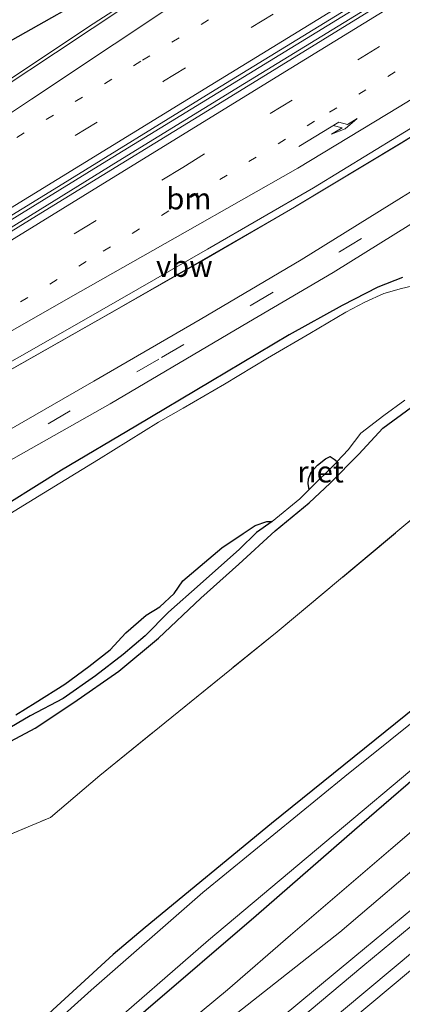
# Model space of a CAD drawing. Units: metres. Extents: x 93051 to 100000, y 468748 to 471445.
# Drawn here: x 94384 to 94429, y 469375 to 469490 of the extents above; entities that cross this region are included whole.
import ezdxf
from ezdxf.enums import TextEntityAlignment as Align

# ---------------------------------------------------------------- set-up
doc = ezdxf.new("R2010")
doc.units = ezdxf.units.M
for name, pattern in [('IE-TERREINAFSCHEIDING', [10, 8, -2]), ('VW-1-3_STREEP', [4, 1, -3]), ('VW-3-9_STREEP', [12, 3, -9])]:
    doc.linetypes.add(name, pattern=pattern)
doc.layers.get('0').update_dxf_attribs({"lineweight": 25})
for name, color, linetype, lineweight in [('B-ME-BV-GELEIDECONSTRUCTIE-ANTIVERBLINDINGSSCHERM-L-B1', 213, 'BV-ANTIVERBLINDINGSSCHERM', 18), ('B-ME-BV-GELEIDECONSTRUCTIE-GELEIDERAIL-L-B1', 213, 'BV-GELEIDERAIL', 18), ('B-ME-GR-BOOM-GV-B6', 93, 'Continuous', 18), ('B-ME-GW-INSTEEKWATERGANG-L-B1', 10, 'Continuous', 25), ('B-ME-GW-TEENLIJN-L-B1', 93, 'Continuous', 18), ('B-ME-IE-GRASLAND-GV-B6', 93, 'Continuous', 18), ('B-ME-IE-RIET-GV-B6', 10, 'Continuous', 25), ('B-ME-IE-TERREINAFSCHEIDING-RASTERHEKWERK-L-B1', 8, 'IE-TERREINAFSCHEIDING', 18), ('B-ME-OG-WATER-GV-B6', 153, 'Continuous', 18), ('B-ME-SB-SPOOR-GV-B6', 253, 'Continuous', 18), ('B-ME-SB-SPOOR-L-B1', 253, 'Continuous', 18), ('B-ME-VH-VERH_SOORT-BITUMEN-GV-B6', 8, 'IE-TERREINAFSCHEIDING-NATUURLIJK-HOUTWAL', 18), ('B-ME-VW-MARKERING-13STREEP-045-L-B1', 255, 'VW-1-3_STREEP', 18), ('B-ME-VW-MARKERING-39STREEP-015-L-B1', 255, 'VW-3-9_STREEP', 18), ('B-ME-VW-MARKERING-PIJLRE750-S-B1', 7, 'Continuous', 18), ('B-ME-VW-MARKERING-STREEP-015-L-B1', 7, 'Continuous', 18)]:
    doc.layers.add(name, color=color, linetype=linetype, lineweight=lineweight)
doc.styles.add('NLCS-ISO', font='NLCS-ISO.TTF')
doc.linetypes.add('BV-ANTIVERBLINDINGSSCHERM', pattern='A,2,-1,[22,NLCS.SHX,S=1,R=0,X=0,Y=0],-1', length=4)
doc.linetypes.add('BV-GELEIDERAIL', pattern='A,10,-3,[108,NLCS.SHX,S=1,R=0,X=0,Y=0],-3', length=16)
doc.linetypes.add('IE-TERREINAFSCHEIDING-NATUURLIJK-HOUTWAL', pattern='A,7,-1.5,[67,NLCS.SHX,S=0.75,R=45,X=0,Y=0],-1.5,7,-1.5,[70,NLCS.SHX,S=0.75,R=0,X=0,Y=0],-1.5', length=20)

# ---------------------------------------------------------------- blocks, each defined once
blk = doc.blocks.new('pijlr')
for p, q in [((0, 0, 0.1), (5.45, 0, 0.1)), ((5.45, -0.75, 0.1), (4.7, 0, 0.1)), ((6.2, -0.75, 0.1), (5.45, 0, 0.1)), ((4, -0.75, 0.1), (5.45, -0.75, 0.1)), ((5.7, -1.05, 0.1), (4, -0.75, 0.1)), ((7.5, -0.75, 0.1), (5.7, -1.05, 0.1)), ((7.5, -0.75, 0.1), (6.2, -0.75, 0.1))]:
    blk.add_line(p, q)

msp = doc.modelspace()

# ---------------------------------------------------------------- linework, layer by layer
at = {"layer": 'B-ME-BV-GELEIDECONSTRUCTIE-ANTIVERBLINDINGSSCHERM-L-B1'}
msp.add_polyline3d([(94473.0158, 469502.4395, 2.454), (94472.139, 469501.9, 2.454), (94457.731, 469493.021, 2.547), (94443.184, 469484.042, 2.573), (94428.622, 469475.096, 2.602), (94416.366, 469467.703, 2.578), (94405.371, 469461.35, 2.608), (94394.721, 469455.271, 2.61), (94384.368, 469449.389, 2.616), (94374.632, 469443.875, 2.665), (94364.227, 469437.944, 2.673), (94352.687, 469431.421, 2.676), (94341.083, 469424.826, 2.71), (94333.299, 469420.398, 2.712)], dxfattribs=at)
at = {"layer": 'B-ME-BV-GELEIDECONSTRUCTIE-GELEIDERAIL-L-B1'}
for points in [[(94457.1862, 469529.0844, 1.574), (94447.272, 469522.996, 1.566), (94433.579, 469514.596, 1.569), (94418.841, 469505.566, 1.575), (94406.215, 469497.77, 1.575), (94392.327, 469488.773, 1.601), (94379.284, 469480.116, 1.61), (94366.195, 469471.449, 1.634), (94352.528, 469462.369, 1.664), (94338.405, 469453.055, 1.7), (94327.133, 469445.632, 1.724), (94319.669, 469440.782, 1.742), (94273.316, 469411.648, 2.148), (94256.498, 469401.375, 2.345), (94247.107, 469395.709, 2.516), (94239.774, 469391.138, 2.761), (94227.932, 469383.641, 3.032), (94222.9353, 469380.5934, 3.113)], [(94280.5853, 469403.1023, 2.3752), (94302.008, 469416.239, 2.181), (94324.717, 469430.198, 2.109), (94353.145, 469447.622, 2.053), (94375.813, 469461.64, 2.041), (94393.942, 469472.809, 2.005), (94420.175, 469488.911, 1.981), (94446.271, 469504.95, 1.894), (94455.414, 469510.575, 1.864), (94464.7963, 469516.3374, 1.972)], [(94280.9816, 469402.4521, 2.3643), (94293.334, 469410.016, 2.16), (94308.212, 469419.21, 2.181), (94323.097, 469428.374, 2.1), (94337.649, 469437.288, 2.097), (94352.437, 469446.37, 2.067), (94366.758, 469455.248, 2.026), (94379.956, 469463.326, 2.02), (94395.767, 469473.085, 1.978), (94410.541, 469482.171, 1.969), (94425.992, 469491.639, 1.978), (94440.123, 469500.339, 1.93), (94454.32, 469509.088, 1.882), (94465.1606, 469515.7425, 1.987)], [(94235.1026, 469360.7532, 3.155), (94248.212, 469368.712, 2.82), (94262.456, 469377.729, 2.537), (94281.722, 469389.544, 2.223), (94298.604, 469400.01, 1.948), (94304.811, 469403.802, 1.718), (94310.167, 469406.718, 1.876), (94326.15, 469416.353, 1.816), (94341.187, 469424.908, 1.812), (94352.792, 469431.503, 1.778), (94364.332, 469438.026, 1.775), (94374.736, 469443.957, 1.767), (94384.472, 469449.471, 1.718), (94394.825, 469455.353, 1.712), (94405.475, 469461.432, 1.71), (94416.47, 469467.785, 1.68), (94428.726, 469475.178, 1.704), (94443.288, 469484.124, 1.675), (94457.835, 469493.103, 1.649), (94472.243, 469501.982, 1.556), (94473.0073, 469502.4541, 1.556)]]:
    msp.add_polyline3d(points, dxfattribs=at)
at = {"layer": 'B-ME-GR-BOOM-GV-B6'}
for points in [[(94264.626, 469316.769, -0.067), (94269.978, 469320.862, -0.107), (94282.069, 469330.645, -0.11), (94294.671, 469340.394, -0.087), (94300.47, 469345.358, 0.084), (94304.964, 469350.527, 0.108), (94310.424, 469357.431, 0.114), (94318.923, 469367.633, 0.123), (94324.8, 469374.331, 0.105), (94331.348, 469380.141, 0.099), (94335.843, 469382.82, -0.102), (94339.63, 469384.338, -0.105), (94343.783, 469385.393, -0.107), (94350.208, 469386.564, -0.203), (94360.676, 469388.5, -0.293), (94377.589, 469392.117, -0.284), (94387.885, 469396.406, -0.287), (94393.634, 469401.333, -0.155), (94414.342, 469418.094, -0.299), (94436.553, 469436.664, -0.338)], [(94438.344, 469414.088, -1.159), (94422.252, 469401.189, -1.159), (94405.682, 469387.657, -1.159), (94392.604, 469376.226, -1.159), (94379.216, 469364.207, -1.159), (94363.395, 469349.63, -1.159), (94352.237, 469339.267, -1.159), (94341.382, 469328.545, -1.159), (94331.018, 469318.393, -1.159), (94315.53, 469302.331, -1.159), (94303.216, 469289.769, -1.159), (94298.593, 469285.199, -1.159), (94297.096, 469286.462, -0.355)], [(94435.398, 469413.222, -0.361), (94413.698, 469395.689, -0.179), (94398.938, 469383.565, -0.134), (94395.199, 469380.41, -0.134), (94381.001, 469367.432, -0.197), (94361.828, 469349.847, -0.119), (94348.127, 469336.722, -0.278), (94333.568, 469322.488, -0.281), (94320.449, 469309.313, -0.299), (94311.567, 469300.179, -0.364), (94303.301, 469292.311, -0.355), (94297.096, 469286.462, -0.355), (94290.57, 469292.98, 0.012), (94285.057, 469298.223, 0.066), (94275.059, 469306.507, -0.152), (94268.844, 469312.779, -0.128), (94264.626, 469316.769, -0.067)], [(94297.096, 469286.462, -0.355), (94303.301, 469292.311, -0.355), (94311.567, 469300.179, -0.364), (94320.449, 469309.313, -0.299), (94333.568, 469322.488, -0.281), (94348.127, 469336.722, -0.278), (94361.828, 469349.847, -0.119), (94381.001, 469367.432, -0.197), (94395.199, 469380.41, -0.134), (94398.938, 469383.565, -0.134), (94413.698, 469395.689, -0.179), (94435.398, 469413.222, -0.361)]]:
    msp.add_polyline3d(points, dxfattribs=at)
at = {"layer": 'B-ME-GW-INSTEEKWATERGANG-L-B1'}
for points in [[(94217.389, 469389.528, 0.203), (94225.706, 469394.293, 0.2), (94237.734, 469400.83, 0.2), (94250.768, 469407.723, 0.203), (94265.49, 469415.832, 0.406), (94280.104, 469424.37, 0.462), (94285.985, 469427.805, 0.484), (94299.674, 469436.322, 0.621), (94317.721, 469446.569, 0.705), (94331.588, 469454.685, 0.893), (94344.547, 469463.058, 0.887), (94361.869, 469474.032, 0.786), (94381.035, 469485.96, 0.69), (94396.523, 469494.693, 0.765), (94417.242, 469507.961, 0.747), (94439.159, 469521.588, 0.759), (94449.488, 469527.404, 0.792), (94455.966, 469531.292, 0.739)], [(94428.97, 469459.505, 0.227), (94426.087, 469458.369, 0.191), (94421.94, 469456.229, 0.164), (94415.753, 469452.794, 0.161), (94406.599, 469447.366, 0.191), (94397.827, 469442.121, 0.149), (94389.151, 469437.005, 0.179), (94380.033, 469431.302, 0.191)], [(94381.465, 469404.38, -0.069), (94386.098, 469406.844, -0.069), (94390.614, 469409.851, 0.021), (94395.867, 469413.523, 0.03), (94400.491, 469417.36, 0.06), (94405.433, 469422.021, 0.018), (94409.869, 469426.008, 0.024), (94414.103, 469429.885, 0.03), (94418.076, 469433.171, 0.039), (94420.526, 469435.458, 0.036), (94423.875, 469438.854, 0.045), (94426.706, 469441.892, 0.033), (94430.054, 469444.348, 0.069)], [(94435.398, 469413.222, -0.361), (94413.698, 469395.689, -0.179), (94398.938, 469383.565, -0.134), (94395.199, 469380.41, -0.134), (94381.001, 469367.432, -0.197), (94361.828, 469349.847, -0.119), (94348.127, 469336.722, -0.278), (94333.568, 469322.488, -0.281), (94320.449, 469309.313, -0.299), (94311.567, 469300.179, -0.364), (94303.301, 469292.311, -0.355), (94297.096, 469286.462, -0.355), (94296.051, 469285.477, -0.355)], [(94441.244, 469409.988, -0.006), (94433.917, 469404.032, -0.006), (94423.395, 469394.924, 0.027), (94411.886, 469384.908, 0.057), (94399.019, 469373.862, 0.051), (94385.279, 469361.858, -0.06), (94371.97, 469349.52, 0.018), (94361.348, 469339.964, 0.117), (94351.749, 469330.912, 0.129), (94340.321, 469319.969, 0.129), (94329.582, 469309.171, 0.179), (94315.935, 469295.58, 0.161), (94303.614, 469282.726, 0.054), (94293.898, 469272.661, 0.06), (94291.332, 469270.134, 0.033)]]:
    msp.add_polyline3d(points, dxfattribs=at)
at = {"layer": 'B-ME-GW-TEENLIJN-L-B1'}
msp.add_polyline3d([(94438.637, 469402.148, 0.266), (94427.619, 469392.7, 0.302), (94415.895, 469382.672, 0.272), (94408.561, 469376.277, 0.374), (94402.377, 469371.153, 0.439), (94395.216, 469364.758, 0.475), (94385.598, 469356.468, 0.412), (94378.9, 469349.883, 0.403), (94369.882, 469341.389, 0.46), (94363.75, 469336.098, 0.481), (94359.937, 469333.653, 0.463), (94357.022, 469331.588, 0.442), (94354.761, 469328.911, 0.421), (94352.884, 469325.798, 0.427), (94347.854, 469320.938, 0.433), (94337.538, 469311.666, 0.371), (94331.652, 469306.672, 0.332), (94326.326, 469300.701, 0.278), (94318.499, 469293.182, 0.239), (94313.866, 469288.568, 0.23), (94309.645, 469283.477, 0.197), (94304.666, 469277.455, 0.185), (94293.923, 469265.74, 0.129)], dxfattribs=at)
at = {"layer": 'B-ME-IE-GRASLAND-GV-B6'}
for points in [[(94235.284, 469360.445, 2.193), (94234.675, 469361.48, 2.495), (94253.461, 469373.009, 2.053), (94277.406, 469387.797, 1.616), (94298.472, 469400.638, 1.347), (94314.788, 469410.549, 1.171), (94322.464, 469415.083, 1.168), (94331.756, 469420.37, 1.165), (94339.662, 469424.93, 1.147), (94347.205, 469429.158, 1.073), (94354.481, 469433.288, 1.013), (94364.31, 469438.923, 1.013), (94380.307, 469448.03, 0.974), (94391.772, 469454.532, 0.965), (94406.198, 469462.83, 0.938), (94418.604, 469469.993, 0.849), (94431.836, 469478.088, 0.878), (94446.811, 469487.24, 0.852), (94467.146, 469499.601, 0.89)], [(94396.523, 469494.693, 0.765), (94381.035, 469485.96, 0.69), (94361.869, 469474.032, 0.786), (94344.547, 469463.058, 0.887), (94331.588, 469454.685, 0.893), (94317.721, 469446.569, 0.705), (94299.674, 469436.322, 0.621), (94285.985, 469427.805, 0.484), (94280.104, 469424.37, 0.462), (94265.49, 469415.832, 0.406), (94250.768, 469407.723, 0.203), (94237.734, 469400.83, 0.2), (94225.706, 469394.293, 0.2), (94217.389, 469389.528, 0.203)], [(94285.985, 469427.805, 0.484), (94299.674, 469436.322, 0.621), (94317.721, 469446.569, 0.705), (94331.588, 469454.685, 0.893), (94344.547, 469463.058, 0.887), (94361.869, 469474.032, 0.786), (94381.035, 469485.96, 0.69), (94396.523, 469494.693, 0.765)], [(94229.289, 469370.192, 2.77), (94228.474, 469371.546, 2.698), (94234.909, 469375.504, 2.572), (94257.413, 469389.382, 2.124), (94282.13, 469404.572, 1.739), (94303.362, 469417.661, 1.455), (94320.49, 469428.173, 1.392), (94337.128, 469438.511, 1.333), (94351.527, 469447.363, 1.324), (94369.056, 469458.023, 1.321), (94388.29, 469469.806, 1.291), (94407.093, 469481.414, 1.276), (94426.863, 469493.575, 1.285)], [(94397.011, 469491.425, 0.896), (94388.47, 469485.752, 0.932), (94376.177, 469477.648, 0.905), (94364.295, 469469.675, 0.926), (94352.835, 469462.17, 0.962), (94342.38, 469455.316, 0.98), (94332.486, 469448.863, 1.025), (94324.421, 469443.445, 1.073), (94317.113, 469438.475, 1.174), (94274.406, 469411.879, 1.467), (94265.844, 469406.468, 1.586), (94254.242, 469399.432, 1.745), (94243.092, 469392.695, 2.05), (94230.326, 469384.765, 2.321), (94223.081, 469380.37, 2.486)], [(94425.064, 469490.583, 1.276), (94408.937, 469480.638, 1.306), (94387.249, 469467.346, 1.389), (94369.09, 469456.158, 1.401), (94348.719, 469443.488, 1.41), (94328.008, 469430.71, 1.407), (94310.572, 469420.066, 1.47), (94292.414, 469408.836, 1.598), (94273.798, 469397.423, 1.891), (94256.632, 469386.958, 2.187), (94240.814, 469377.188, 2.441), (94229.289, 469370.192, 2.77)], [(94439.49, 469475.398, 0.269), (94428.872, 469468.85, 0.218), (94417.15, 469461.552, 0.224), (94405.366, 469454.591, 0.269), (94392.939, 469447.393, 0.29), (94380.127, 469440.047, 0.344), (94367.201, 469432.672, 0.382), (94354.923, 469426.036, 0.406), (94349.083, 469422.801, 0.421), (94343.768, 469420.315, 0.439), (94338.218, 469417.757, 0.454), (94332.641, 469415.297, 0.436), (94328.167, 469413.338, 0.43), (94324.119, 469411.33, 0.427), (94319.762, 469409.057, 0.451), (94315.349, 469406.471, 0.466), (94307.361, 469401.548, 0.454), (94297.544, 469395.739, 0.445), (94285.817, 469388.335, 0.466)], [(94238.359, 469355.527, 0.553), (94248.683, 469362.096, 0.427), (94262.493, 469370.689, 0.385), (94275.503, 469378.911, 0.365), (94285.572, 469385.272, 0.385), (94295.595, 469391.558, 0.353), (94303.265, 469396.311, 0.406), (94308.138, 469399.223, 0.356), (94313.444, 469402.299, 0.368), (94319.492, 469405.474, 0.344), (94326.851, 469409.236, 0.32), (94332.781, 469411.984, 0.326), (94337.978, 469414.311, 0.332), (94344.419, 469417.269, 0.344), (94350.891, 469420.268, 0.317), (94356.45, 469423.106, 0.299), (94361.03, 469425.643, 0.308), (94367.902, 469429.499, 0.272), (94380.842, 469436.839, 0.218), (94394.857, 469444.731, 0.164), (94411.009, 469454.283, 0.188), (94420.895, 469460.08, 0.105), (94429.949, 469465.734, 0.072)], [(94380.033, 469431.302, 0.191), (94389.151, 469437.005, 0.179), (94397.827, 469442.121, 0.149), (94406.599, 469447.366, 0.191), (94415.753, 469452.794, 0.161), (94421.94, 469456.229, 0.164), (94426.087, 469458.369, 0.191), (94428.97, 469459.505, 0.227)], [(94428.97, 469459.505, 0.227), (94426.087, 469458.369, 0.191), (94421.94, 469456.229, 0.164), (94415.753, 469452.794, 0.161), (94406.599, 469447.366, 0.191), (94397.827, 469442.121, 0.149), (94389.151, 469437.005, 0.179), (94380.033, 469431.302, 0.191)], [(94431.198, 469458.77, -0.568), (94428.866, 469458.226, -0.568), (94426.823, 469457.624, -0.568), (94424.582, 469456.623, -0.568), (94422.37, 469455.433, -0.568), (94418.154, 469452.966, -0.568), (94413.2, 469450.068, -0.568), (94408.18, 469447.03, -0.568), (94403.356, 469444.253, -0.568), (94400.502, 469442.6, -0.568), (94393.478, 469438.251, -0.568), (94387.039, 469434.3, -0.568), (94381.38, 469430.826, -0.568)], [(94381.556, 469405.979, -0.568), (94385.482, 469408.286, -0.568), (94389.358, 469410.328, -0.568), (94393.124, 469412.955, -0.568), (94396.376, 469415.455, -0.568), (94398.923, 469417.648, -0.568), (94401.668, 469420.406, -0.568), (94405.352, 469423.685, -0.568), (94409.93, 469427.767, -0.568), (94411.944, 469429.704, -0.568), (94413.746, 469430.979, -0.568), (94413.77, 469430.996, -0.568), (94416.989, 469433.637, -0.568), (94418.088, 469434.731, -0.568), (94421.225, 469437.854, -0.568), (94421.353, 469437.994, -0.568), (94422.621, 469439.379, -0.568), (94424.108, 469441.301, -0.568), (94426.809, 469443.365, -0.568), (94429.27, 469445.152, -0.568)], [(94381.465, 469404.38, -0.069), (94386.098, 469406.844, -0.069), (94390.614, 469409.851, 0.021), (94395.867, 469413.523, 0.03), (94400.491, 469417.36, 0.06), (94405.433, 469422.021, 0.018), (94409.869, 469426.008, 0.024), (94414.103, 469429.885, 0.03), (94418.076, 469433.171, 0.039), (94420.526, 469435.458, 0.036), (94423.875, 469438.854, 0.045), (94426.706, 469441.892, 0.033), (94430.054, 469444.348, 0.069)], [(94430.054, 469444.348, 0.069), (94426.706, 469441.892, 0.033), (94423.875, 469438.854, 0.045), (94420.526, 469435.458, 0.036), (94418.076, 469433.171, 0.039), (94414.103, 469429.885, 0.03), (94409.869, 469426.008, 0.024), (94405.433, 469422.021, 0.018), (94400.491, 469417.36, 0.06), (94395.867, 469413.523, 0.03), (94390.614, 469409.851, 0.021), (94386.098, 469406.844, -0.069), (94381.465, 469404.38, -0.069)], [(94436.553, 469436.664, -0.338), (94414.342, 469418.094, -0.299), (94393.634, 469401.333, -0.155), (94387.885, 469396.406, -0.287), (94377.589, 469392.117, -0.284), (94360.676, 469388.5, -0.293), (94350.208, 469386.564, -0.203), (94343.783, 469385.393, -0.107), (94339.63, 469384.338, -0.105), (94335.843, 469382.82, -0.102), (94331.348, 469380.141, 0.099), (94324.8, 469374.331, 0.105), (94318.923, 469367.633, 0.123), (94310.424, 469357.431, 0.114), (94304.964, 469350.527, 0.108), (94300.47, 469345.358, 0.084), (94294.671, 469340.394, -0.087), (94282.069, 469330.645, -0.11), (94269.978, 469320.862, -0.107), (94264.626, 469316.769, -0.067), (94262.936, 469315.477, -0.054)], [(94291.332, 469270.134, 0.033), (94290.492, 469271.244, -1.159), (94292.608, 469273.564, -1.159), (94296.458, 469277.627, -1.159), (94301.134, 469282.503, -1.159), (94308.702, 469289.766, -1.159), (94317.613, 469299.213, -1.159), (94327.743, 469309.284, -1.159), (94340.739, 469322.303, -1.159), (94353.946, 469335.018, -1.159), (94367.006, 469347.206, -1.159), (94380.23, 469358.989, -1.159), (94393.443, 469370.854, -1.159), (94406.323, 469382.061, -1.159), (94419.908, 469393.492, -1.159), (94432.238, 469403.834, -1.159)], [(94293.923, 469265.74, 0.129), (94291.332, 469270.134, 0.033), (94293.898, 469272.661, 0.06), (94303.614, 469282.726, 0.054), (94315.935, 469295.58, 0.161), (94329.582, 469309.171, 0.179), (94340.321, 469319.969, 0.129), (94351.749, 469330.912, 0.129), (94361.348, 469339.964, 0.117), (94371.97, 469349.52, 0.018), (94385.279, 469361.858, -0.06), (94399.019, 469373.862, 0.051), (94411.886, 469384.908, 0.057), (94423.395, 469394.924, 0.027), (94433.917, 469404.032, -0.006)], [(94433.917, 469404.032, -0.006), (94423.395, 469394.924, 0.027), (94411.886, 469384.908, 0.057), (94399.019, 469373.862, 0.051), (94385.279, 469361.858, -0.06), (94371.97, 469349.52, 0.018), (94361.348, 469339.964, 0.117), (94351.749, 469330.912, 0.129), (94340.321, 469319.969, 0.129), (94329.582, 469309.171, 0.179), (94315.935, 469295.58, 0.161), (94303.614, 469282.726, 0.054), (94293.898, 469272.661, 0.06), (94291.332, 469270.134, 0.033)], [(94438.637, 469402.148, 0.266), (94427.619, 469392.7, 0.302), (94415.895, 469382.672, 0.272), (94408.561, 469376.277, 0.374), (94402.377, 469371.153, 0.439), (94395.216, 469364.758, 0.475), (94385.598, 469356.468, 0.412), (94378.9, 469349.883, 0.403), (94369.882, 469341.389, 0.46), (94363.75, 469336.098, 0.481), (94359.937, 469333.653, 0.463), (94357.022, 469331.588, 0.442), (94354.761, 469328.911, 0.421), (94352.884, 469325.798, 0.427), (94347.854, 469320.938, 0.433), (94337.538, 469311.666, 0.371), (94331.652, 469306.672, 0.332), (94326.326, 469300.701, 0.278), (94318.499, 469293.182, 0.239), (94313.866, 469288.568, 0.23), (94309.645, 469283.477, 0.197), (94304.666, 469277.455, 0.185), (94293.923, 469265.74, 0.129)], [(94295.133, 469263.933, 0.753), (94293.923, 469265.74, 0.129), (94304.666, 469277.455, 0.185), (94309.645, 469283.477, 0.197), (94313.866, 469288.568, 0.23), (94318.499, 469293.182, 0.239), (94326.326, 469300.701, 0.278), (94331.652, 469306.672, 0.332), (94337.538, 469311.666, 0.371), (94347.854, 469320.938, 0.433), (94352.884, 469325.798, 0.427), (94354.761, 469328.911, 0.421), (94357.022, 469331.588, 0.442), (94359.937, 469333.653, 0.463), (94363.75, 469336.098, 0.481), (94369.882, 469341.389, 0.46), (94378.9, 469349.883, 0.403), (94385.598, 469356.468, 0.412), (94395.216, 469364.758, 0.475), (94402.377, 469371.153, 0.439), (94408.561, 469376.277, 0.374), (94415.895, 469382.672, 0.272), (94427.619, 469392.7, 0.302), (94438.637, 469402.148, 0.266)], [(94433.011, 469392.664, 1.867), (94421.645, 469383.021, 1.805), (94410.31, 469374.044, 1.736), (94405.749, 469370.449, 1.754), (94402.36, 469367.211, 1.724), (94398.182, 469362.959, 1.655), (94388.604, 469354.719, 1.581), (94378.063, 469345.062, 1.551), (94369.808, 469337.46, 1.473), (94362.636, 469331.492, 1.419), (94356.196, 469325.118, 1.386), (94349.111, 469318.343, 1.35), (94338.383, 469308.594, 1.213), (94328.9, 469299.01, 1.076), (94320.427, 469290.484, 1.007), (94312.841, 469282.67, 0.938), (94304.457, 469273.825, 0.84), (94295.133, 469263.933, 0.753)]]:
    msp.add_polyline3d(points, dxfattribs=at)
at = {"layer": 'B-ME-IE-RIET-GV-B6'}
for points in [[(94421.353, 469437.994, -0.568), (94421.225, 469437.854, -0.568), (94418.088, 469434.731, -0.568), (94417.96, 469435.39, -0.568), (94418.006, 469435.992, -0.568), (94418.308, 469436.767, -0.568), (94419.046, 469437.56, -0.568), (94419.982, 469438.333, -0.568), (94420.548, 469438.578, -0.568), (94421.021, 469438.26, -0.568), (94421.353, 469437.994, -0.568)], [(94413.746, 469430.979, -0.568), (94411.944, 469429.704, -0.568), (94409.93, 469427.767, -0.568), (94405.352, 469423.685, -0.568), (94401.668, 469420.406, -0.568), (94398.923, 469417.648, -0.568), (94396.376, 469415.455, -0.568), (94393.124, 469412.955, -0.568), (94389.358, 469410.328, -0.568), (94385.482, 469408.286, -0.568), (94381.556, 469405.979, -0.568)], [(94383.803, 469408.396, -0.568), (94386.079, 469409.794, -0.568), (94389.539, 469411.998, -0.568), (94392.332, 469414.07, -0.568), (94394.825, 469416.017, -0.568), (94396.659, 469417.978, -0.568), (94399.055, 469420.048, -0.568), (94400.653, 469421.026, -0.568), (94402.307, 469422.573, -0.568), (94403.331, 469424.071, -0.568), (94405.356, 469425.758, -0.568), (94407.864, 469427.931, -0.568), (94410.383, 469429.609, -0.568), (94411.777, 469430.545, -0.568), (94413.15, 469431.008, -0.568), (94413.746, 469430.979, -0.568)]]:
    msp.add_polyline3d(points, dxfattribs=at)
at = {"layer": 'B-ME-IE-TERREINAFSCHEIDING-RASTERHEKWERK-L-B1'}
msp.add_polyline3d([(94262.936, 469315.477, -0.054), (94264.626, 469316.769, -0.067), (94269.978, 469320.862, -0.107), (94282.069, 469330.645, -0.11), (94294.671, 469340.394, -0.087), (94300.47, 469345.358, 0.084), (94304.964, 469350.527, 0.108), (94310.424, 469357.431, 0.114), (94318.923, 469367.633, 0.123), (94324.8, 469374.331, 0.105), (94331.348, 469380.141, 0.099), (94335.843, 469382.82, -0.102), (94339.63, 469384.338, -0.105), (94343.783, 469385.393, -0.107), (94350.208, 469386.564, -0.203), (94360.676, 469388.5, -0.293), (94377.589, 469392.117, -0.284), (94387.885, 469396.406, -0.287), (94393.634, 469401.333, -0.155), (94414.342, 469418.094, -0.299), (94436.553, 469436.664, -0.338), (94443.632, 469428.649, -0.352), (94449.888, 469421.322, -0.576)], dxfattribs=at)
at = {"layer": 'B-ME-OG-WATER-GV-B6'}
for points in [[(94381.38, 469430.826, -0.568), (94387.039, 469434.3, -0.568), (94393.478, 469438.251, -0.568), (94400.502, 469442.6, -0.568), (94403.356, 469444.253, -0.568), (94408.18, 469447.03, -0.568), (94413.2, 469450.068, -0.568), (94418.154, 469452.966, -0.568), (94422.37, 469455.433, -0.568), (94424.582, 469456.623, -0.568), (94426.823, 469457.624, -0.568), (94428.866, 469458.226, -0.568), (94431.198, 469458.77, -0.568)], [(94429.27, 469445.152, -0.568), (94426.809, 469443.365, -0.568), (94424.108, 469441.301, -0.568), (94422.621, 469439.379, -0.568), (94421.353, 469437.994, -0.568), (94421.021, 469438.26, -0.568), (94420.548, 469438.578, -0.568), (94419.982, 469438.333, -0.568), (94419.046, 469437.56, -0.568), (94418.308, 469436.767, -0.568), (94418.006, 469435.992, -0.568), (94417.96, 469435.39, -0.568), (94418.088, 469434.731, -0.568), (94416.989, 469433.637, -0.568), (94413.77, 469430.996, -0.568), (94413.746, 469430.979, -0.568), (94413.15, 469431.008, -0.568), (94411.777, 469430.545, -0.568), (94410.383, 469429.609, -0.568), (94407.864, 469427.931, -0.568), (94405.356, 469425.758, -0.568), (94403.331, 469424.071, -0.568), (94402.307, 469422.573, -0.568), (94400.653, 469421.026, -0.568), (94399.055, 469420.048, -0.568), (94396.659, 469417.978, -0.568), (94394.825, 469416.017, -0.568), (94392.332, 469414.07, -0.568), (94389.539, 469411.998, -0.568), (94386.079, 469409.794, -0.568), (94383.803, 469408.396, -0.568)], [(94379.216, 469364.207, -1.159), (94392.604, 469376.226, -1.159), (94405.682, 469387.657, -1.159), (94422.252, 469401.189, -1.159), (94438.344, 469414.088, -1.159)], [(94432.238, 469403.834, -1.159), (94419.908, 469393.492, -1.159), (94406.323, 469382.061, -1.159), (94393.443, 469370.854, -1.159), (94380.23, 469358.989, -1.159), (94367.006, 469347.206, -1.159), (94353.946, 469335.018, -1.159), (94340.739, 469322.303, -1.159), (94327.743, 469309.284, -1.159), (94317.613, 469299.213, -1.159), (94308.702, 469289.766, -1.159), (94301.134, 469282.503, -1.159), (94296.458, 469277.627, -1.159), (94292.608, 469273.564, -1.159), (94290.492, 469271.244, -1.159)]]:
    msp.add_polyline3d(points, dxfattribs=at)
at = {"layer": 'B-ME-SB-SPOOR-GV-B6'}
msp.add_polyline3d([(94301.112, 469253.697, 0.421), (94295.133, 469263.933, 0.753), (94304.457, 469273.825, 0.84), (94312.841, 469282.67, 0.938), (94320.427, 469290.484, 1.007), (94328.9, 469299.01, 1.076), (94338.383, 469308.594, 1.213), (94349.111, 469318.343, 1.35), (94356.196, 469325.118, 1.386), (94362.636, 469331.492, 1.419), (94369.808, 469337.46, 1.473), (94378.063, 469345.062, 1.551), (94388.604, 469354.719, 1.581), (94398.182, 469362.959, 1.655), (94402.36, 469367.211, 1.724), (94405.749, 469370.449, 1.754), (94410.31, 469374.044, 1.736), (94421.645, 469383.021, 1.805), (94433.011, 469392.664, 1.867)], dxfattribs=at)
at = {"layer": 'B-ME-SB-SPOOR-L-B1'}
for points in [[(94508.699, 469441.625, 2.153), (94502.043, 469436.757, 2.154), (94492.346, 469429.556, 2.154), (94482.344, 469422.037, 2.154), (94471.484, 469413.741, 2.157), (94464.212, 469408.087, 2.157), (94455.326, 469401.038, 2.151), (94444.947, 469392.761, 2.139), (94433.477, 469383.458, 2.109), (94422.075, 469373.931, 2.053), (94411.827, 469365.262, 2.008), (94400.965, 469355.867, 1.954), (94391.153, 469347.244, 1.882), (94381.902, 469338.93, 1.837), (94372.235, 469330.166, 1.787), (94362.543, 469321.207, 1.718), (94350.829, 469310.147, 1.604), (94341.546, 469301.163, 1.467), (94332.526, 469292.335, 1.395), (94322.275, 469282.115, 1.234), (94313.498, 469273.195, 1.165), (94303.634, 469263.003, 1.073), (94298.739, 469257.865, 0.992)], [(94509.577, 469440.402, 2.153), (94502.935, 469435.547, 2.154), (94493.246, 469428.351, 2.154), (94483.252, 469420.839, 2.154), (94472.402, 469412.55, 2.157), (94465.141, 469406.904, 2.157), (94456.262, 469399.861, 2.151), (94445.889, 469391.589, 2.139), (94434.433, 469382.297, 2.109), (94423.043, 469372.78, 2.053), (94412.804, 469364.119, 2.008), (94401.953, 469354.734, 1.954), (94392.152, 469346.12, 1.882), (94382.909, 469337.814, 1.837), (94373.25, 469329.057, 1.787), (94363.569, 469320.108, 1.718), (94351.868, 469309.06, 1.604), (94342.595, 469300.085, 1.467), (94333.583, 469291.265, 1.395), (94323.342, 469281.055, 1.234), (94314.574, 469272.145, 1.165), (94304.719, 469261.962, 1.073), (94299.828, 469256.828, 0.992)], [(94296.518, 469261.313, 1.132), (94300.926, 469265.953, 1.162), (94307.676, 469272.94, 1.198), (94314.281, 469279.705, 1.261), (94322.435, 469287.89, 1.339), (94330.659, 469296.079, 1.458), (94338.977, 469304.209, 1.554), (94347.139, 469312.087, 1.637), (94355.704, 469320.203, 1.721), (94364.09, 469328.044, 1.79), (94372.059, 469335.396, 1.849), (94380.473, 469343.043, 1.882), (94388.515, 469350.218, 1.942), (94396.359, 469357.132, 2.002), (94404.619, 469364.292, 2.032), (94414.709, 469372.909, 2.103), (94423.402, 469380.177, 2.139), (94432.438, 469387.656, 2.166)], [(94297.599, 469260.27, 1.132), (94302.01, 469264.914, 1.162), (94308.753, 469271.894, 1.198), (94315.35, 469278.651, 1.261), (94323.497, 469286.828, 1.339), (94331.713, 469295.01, 1.458), (94340.023, 469303.132, 1.554), (94348.177, 469311.002, 1.637), (94356.733, 469319.11, 1.721), (94365.112, 469326.944, 1.79), (94373.073, 469334.289, 1.849), (94381.478, 469341.927, 1.882), (94389.511, 469349.095, 1.942), (94397.347, 469356.002, 2.002), (94405.598, 469363.154, 2.032), (94415.678, 469371.762, 2.103), (94424.362, 469379.023, 2.139), (94433.393, 469386.498, 2.166)]]:
    msp.add_polyline3d(points, dxfattribs=at)
at = {"layer": 'B-ME-VH-VERH_SOORT-BITUMEN-GV-B6'}
for points in [[(94467.146, 469499.601, 0.89), (94446.811, 469487.24, 0.852), (94431.836, 469478.088, 0.878), (94418.604, 469469.993, 0.849), (94406.198, 469462.83, 0.938), (94391.772, 469454.532, 0.965), (94380.307, 469448.03, 0.974), (94364.31, 469438.923, 1.013), (94354.481, 469433.288, 1.013), (94347.205, 469429.158, 1.073), (94339.662, 469424.93, 1.147), (94331.756, 469420.37, 1.165), (94322.464, 469415.083, 1.168), (94314.788, 469410.549, 1.171), (94298.472, 469400.638, 1.347), (94277.406, 469387.797, 1.616), (94253.461, 469373.009, 2.053), (94234.675, 469361.48, 2.495)], [(94426.863, 469493.575, 1.285), (94407.093, 469481.414, 1.276), (94388.29, 469469.806, 1.291), (94369.056, 469458.023, 1.321), (94351.527, 469447.363, 1.324), (94337.128, 469438.511, 1.333), (94320.49, 469428.173, 1.392), (94303.362, 469417.661, 1.455), (94282.13, 469404.572, 1.739), (94257.413, 469389.382, 2.124), (94234.909, 469375.504, 2.572), (94228.474, 469371.546, 2.698)], [(94228.474, 469371.546, 2.698), (94227.99, 469372.389, 2.707), (94226.367, 469375.101, 2.611), (94224.561, 469377.859, 2.593), (94223.081, 469380.37, 2.486), (94230.326, 469384.765, 2.321), (94243.092, 469392.695, 2.05), (94254.242, 469399.432, 1.745), (94265.844, 469406.468, 1.586), (94274.406, 469411.879, 1.467), (94317.113, 469438.475, 1.174), (94324.421, 469443.445, 1.073), (94332.486, 469448.863, 1.025), (94342.38, 469455.316, 0.98), (94352.835, 469462.17, 0.962), (94364.295, 469469.675, 0.926), (94376.177, 469477.648, 0.905), (94388.47, 469485.752, 0.932), (94397.011, 469491.425, 0.896)], [(94234.675, 469361.48, 2.495), (94233.242, 469363.936, 2.572), (94231.412, 469366.674, 2.641), (94229.737, 469369.526, 2.698), (94229.289, 469370.192, 2.77), (94240.814, 469377.188, 2.441), (94256.632, 469386.958, 2.187), (94273.798, 469397.423, 1.891), (94292.414, 469408.836, 1.598), (94310.572, 469420.066, 1.47), (94328.008, 469430.71, 1.407), (94348.719, 469443.488, 1.41), (94369.09, 469456.158, 1.401), (94387.249, 469467.346, 1.389), (94408.937, 469480.638, 1.306), (94425.064, 469490.583, 1.276)], [(94257.784, 469370.754, 0.505), (94272.16, 469379.8, 0.514), (94276.293, 469382.383, 0.499), (94285.817, 469388.335, 0.466), (94297.544, 469395.739, 0.445), (94307.361, 469401.548, 0.454), (94315.349, 469406.471, 0.466), (94319.762, 469409.057, 0.451), (94324.119, 469411.33, 0.427), (94328.167, 469413.338, 0.43), (94332.641, 469415.297, 0.436), (94338.218, 469417.757, 0.454), (94343.768, 469420.315, 0.439), (94349.083, 469422.801, 0.421), (94354.923, 469426.036, 0.406), (94367.201, 469432.672, 0.382), (94380.127, 469440.047, 0.344), (94392.939, 469447.393, 0.29), (94405.366, 469454.591, 0.269), (94417.15, 469461.552, 0.224), (94428.872, 469468.85, 0.218), (94439.49, 469475.398, 0.269)], [(94429.949, 469465.734, 0.072), (94420.895, 469460.08, 0.105), (94411.009, 469454.283, 0.188), (94394.857, 469444.731, 0.164), (94380.842, 469436.839, 0.218), (94367.902, 469429.499, 0.272), (94361.03, 469425.643, 0.308), (94356.45, 469423.106, 0.299), (94350.891, 469420.268, 0.317), (94344.419, 469417.269, 0.344), (94337.978, 469414.311, 0.332), (94332.781, 469411.984, 0.326), (94326.851, 469409.236, 0.32), (94319.492, 469405.474, 0.344), (94313.444, 469402.299, 0.368), (94308.138, 469399.223, 0.356), (94303.265, 469396.311, 0.406), (94295.595, 469391.558, 0.353), (94285.572, 469385.272, 0.385), (94275.503, 469378.911, 0.365), (94262.493, 469370.689, 0.385), (94248.683, 469362.096, 0.427), (94238.359, 469355.527, 0.553)]]:
    msp.add_polyline3d(points, dxfattribs=at)
at = {"layer": 'B-ME-VW-MARKERING-13STREEP-045-L-B1'}
for points in [[(94356.334, 469458.911, 1.105), (94377.127, 469471.674, 1.117), (94398.634, 469484.895, 1.073), (94419.268, 469497.55, 1.07), (94439.824, 469510.173, 1.073), (94460.79, 469523.053, 1.093)], [(94469.265, 469508.762, 1.066), (94448.577, 469496.089, 1.108), (94418.716, 469477.752, 1.105), (94392.042, 469461.356, 1.105), (94362.121, 469442.981, 1.198), (94338.838, 469428.605, 1.258)]]:
    msp.add_polyline3d(points, dxfattribs=at)
at = {"layer": 'B-ME-VW-MARKERING-39STREEP-015-L-B1'}
for points in [[(94226.367, 469375.101, 2.611), (94250.363, 469389.911, 2.097), (94274.28, 469404.576, 1.664), (94298.815, 469419.603, 1.416), (94321.403, 469433.486, 1.288), (94349.686, 469450.869, 1.195), (94380.523, 469469.833, 1.195), (94401.08, 469482.43, 1.177), (94424.13, 469496.575, 1.18), (94452.38, 469513.957, 1.174), (94462.486, 469520.155, 1.14)], [(94231.412, 469366.674, 2.641), (94250.617, 469378.52, 2.145), (94271.168, 469391.151, 1.828), (94299.148, 469408.33, 1.446), (94329.372, 469426.9, 1.303), (94359.962, 469445.712, 1.249), (94380.424, 469458.303, 1.204), (94403.308, 469472.372, 1.249), (94431.264, 469489.54, 1.144), (94451.62, 469502.037, 1.186), (94467.531, 469511.831, 1.149)], [(94237.685, 469356.699, 0.639), (94249.388, 469363.987, 0.49), (94267.16, 469375.151, 0.475), (94282.641, 469384.912, 0.406), (94293.235, 469391.523, 0.412), (94301.069, 469396.339, 0.409), (94308.372, 469400.824, 0.406), (94316.051, 469405.242, 0.409), (94322.922, 469408.967, 0.397), (94332.017, 469413.339, 0.359), (94337.817, 469415.961, 0.379), (94345.862, 469419.562, 0.368), (94351.657, 469422.381, 0.362), (94359.223, 469426.488, 0.35), (94367.441, 469430.983, 0.341), (94377.689, 469436.717, 0.248), (94387.586, 469442.401, 0.215), (94400.842, 469450.159, 0.2), (94411.293, 469456.256, 0.2), (94421.625, 469462.493, 0.2), (94434.578, 469470.497, 0.14), (94447.585, 469478.564, 0.23), (94460.527, 469486.577, 0.263), (94473.379, 469494.559, 0.257)]]:
    msp.add_polyline3d(points, dxfattribs=at)
at = {"layer": 'B-ME-VW-MARKERING-STREEP-015-L-B1'}
for points in [[(94353.24, 469458.772, 1.076), (94369.855, 469469.828, 1.052), (94385.633, 469480.325, 1.001), (94395.313, 469486.747, 1.031), (94402.508, 469491.555, 1.007), (94409.233, 469495.745, 1.001), (94425.594, 469505.759, 0.98), (94441.822, 469515.726, 0.938), (94455.804, 469524.337, 0.962), (94458.874, 469526.215, 0.971)], [(94464.167, 469517.389, 1.212), (94448.161, 469507.527, 1.261), (94429.965, 469496.355, 1.261), (94406.52, 469481.932, 1.261), (94379.41, 469465.306, 1.273), (94354.007, 469449.684, 1.282), (94326.118, 469432.563, 1.33), (94298.32, 469415.479, 1.461), (94266.524, 469396.002, 1.873), (94241.057, 469380.418, 2.357), (94227.99, 469372.389, 2.707)], [(94465.817, 469514.616, 1.244), (94452.398, 469506.362, 1.252), (94437.694, 469497.34, 1.3), (94415.951, 469483.977, 1.27), (94394.482, 469470.767, 1.33), (94370.381, 469455.932, 1.342), (94348.315, 469442.381, 1.365), (94325.187, 469428.155, 1.389), (94304.746, 469415.596, 1.503), (94282.228, 469401.78, 1.649), (94265.521, 469391.511, 1.975), (94243.504, 469377.998, 2.345), (94229.737, 469369.526, 2.698)], [(94471.19, 469505.587, 0.962), (94451.25, 469493.362, 0.986), (94428.592, 469479.434, 0.983), (94416.756, 469472.283, 0.983), (94403.588, 469464.784, 1.016), (94390.207, 469457.19, 1.064), (94376.885, 469449.607, 1.102), (94362.981, 469441.654, 1.144), (94352.422, 469435.652, 1.156), (94343.348, 469430.521, 1.228), (94333.942, 469425.156, 1.225), (94328.204, 469421.932, 1.228), (94321.629, 469417.916, 1.24), (94305.593, 469408.029, 1.347), (94287.025, 469396.664, 1.494)]]:
    msp.add_polyline3d(points, dxfattribs=at)

# ---------------------------------------------------------------- block references
at = {"layer": 'B-ME-VW-MARKERING-PIJLRE750-S-B1', "rotation": 31.29999999999999}
msp.add_blockref('pijlr', (94416.885, 469474.814, 1.034), dxfattribs=at)

# ---------------------------------------------------------------- texts
at = {"layer": 'B-ME-BV-GELEIDECONSTRUCTIE-ANTIVERBLINDINGSSCHERM-L-B1', "ltscale": 0.2, "style": 'NLCS-ISO'}
msp.add_text('vbw', height=2.5, dxfattribs=at).set_placement((94403.507, 469460.8274), align=Align.MIDDLE_CENTER)
at = {"layer": 'B-ME-IE-RIET-GV-B6', "ltscale": 0.2, "style": 'NLCS-ISO'}
msp.add_text('riet', height=2.5, dxfattribs=at).set_placement((94419.4112, 469436.8069), align=Align.MIDDLE_CENTER)
at = {"layer": 'B-ME-VW-MARKERING-13STREEP-045-L-B1', "ltscale": 0.2, "style": 'NLCS-ISO'}
msp.add_text('bm', height=2.5, dxfattribs=at).set_placement((94404.0313, 469468.7164), align=Align.MIDDLE_CENTER)

doc.saveas('drawing.dxf')
